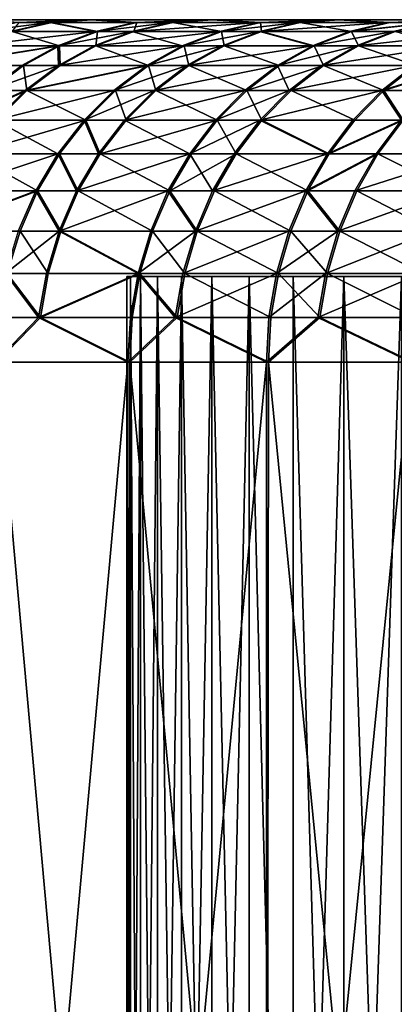
# Model space of a CAD drawing. Extents: x -95 to 68, y 53 to 1021.
# Drawn here: x -60 to -57, y 59 to 64 of the extents above; entities that cross this region are included whole.
import ezdxf

# ---------------------------------------------------------------- set-up
doc = ezdxf.new("R2010")
doc.units = 0
doc.header["$MEASUREMENT"] = 0

msp = doc.modelspace()

# ---------------------------------------------------------------- linework, layer by layer
for points in [[(-65.5, 64.5), (-65.480278, 64.5, 1.607285), (-21.65, 64.5)], [(-65.5, 64.5, -0.007065), (-65.5, 64.5), (-21.65, 64.5)], [(-65.5, 64.5, -0.014131), (-65.5, 64.5, -0.007065), (-21.65, 64.5)], [(-65.5, 64.5, -0.021196), (-65.5, 64.5, -0.014131), (-21.65, 64.5)], [(-65.479752, 64.5, -1.628475), (-65.5, 64.5, -0.021196), (-21.65, 64.5)], [(-65.480278, 64.5, 1.607285), (-21.630493, 64.5, 0.918852), (-21.65, 64.5)], [(-65.480278, 64.5, 1.607285), (-65.42112, 64.5, 3.213602), (-21.630493, 64.5, 0.918852)], [(-65.479752, 64.5, -1.628475), (-21.65, 64.5), (-21.630493, 64.5, -0.918852)], [(-65.420074, 64.5, -3.234772), (-65.479752, 64.5, -1.628475), (-21.630493, 64.5, -0.918852)], [(-65.42112, 64.5, 3.213602), (-65.322563, 64.5, 4.817984), (-21.630493, 64.5, 0.918852)], [(-65.320999, 64.5, -4.839122), (-65.420074, 64.5, -3.234772), (-21.630493, 64.5, -0.918852)], [(-65.322563, 64.5, 4.817984), (-21.572006, 64.5, 1.836048), (-21.630493, 64.5, 0.918852)], [(-65.322563, 64.5, 4.817984), (-65.184662, 64.5, 6.419464), (-21.572006, 64.5, 1.836048)], [(-65.320999, 64.5, -4.839122), (-21.630493, 64.5, -0.918852), (-21.572006, 64.5, -1.836048)], [(-65.182587, 64.5, -6.440557), (-65.320999, 64.5, -4.839122), (-21.572006, 64.5, -1.836048)], [(-65.184662, 64.5, 6.419464), (-21.474644, 64.5, 2.749936), (-21.572006, 64.5, 1.836048)], [(-65.184662, 64.5, 6.419464), (-65.007507, 64.5, 8.017077), (-21.474644, 64.5, 2.749936)], [(-65.182587, 64.5, -6.440557), (-21.572006, 64.5, -1.836048), (-21.474644, 64.5, -2.749936)], [(-65.004913, 64.5, -8.038114), (-65.182587, 64.5, -6.440557), (-21.474644, 64.5, -2.749936)], [(-65.007507, 64.5, 8.017077), (-64.791206, 64.5, 9.609863), (-21.474644, 64.5, 2.749936)], [(-64.788094, 64.5, -9.63083), (-65.004913, 64.5, -8.038114), (-21.474644, 64.5, -2.749936)], [(-64.791206, 64.5, 9.609863), (-64.535881, 64.5, 11.196861), (-21.338585, 64.5, 3.658868)], [(-64.791206, 64.5, 9.609863), (-21.338585, 64.5, 3.658868), (-21.474644, 64.5, 2.749936)], [(-64.788094, 64.5, -9.63083), (-21.474644, 64.5, -2.749936), (-21.338585, 64.5, -3.658868)], [(-64.532257, 64.5, -11.217746), (-64.788094, 64.5, -9.63083), (-21.338585, 64.5, -3.658868)], [(-64.535881, 64.5, 11.196861), (-64.241692, 64.5, 12.777117), (-21.338585, 64.5, 3.658868)], [(-64.237556, 64.5, -12.797905), (-64.532257, 64.5, -11.217746), (-21.338585, 64.5, -3.658868)], [(-64.241692, 64.5, 12.777117), (-63.908817, 64.5, 14.349677), (-21.16407, 64.5, 4.561206)], [(-64.241692, 64.5, 12.777117), (-21.16407, 64.5, 4.561206), (-21.338585, 64.5, 3.658868)], [(-64.237556, 64.5, -12.797905), (-21.338585, 64.5, -3.658868), (-21.16407, 64.5, -4.561206)], [(-63.904167, 64.5, -14.370358), (-64.237556, 64.5, -12.797905), (-21.16407, 64.5, -4.561206)], [(-63.908817, 64.5, 14.349677), (-63.537449, 64.5, 15.913595), (-21.16407, 64.5, 4.561206)], [(-63.532295, 64.5, -15.934155), (-63.904167, 64.5, -14.370358), (-21.16407, 64.5, -4.561206)], [(-63.537449, 64.5, 15.913595), (-63.127819, 64.5, 17.46793), (-20.951418, 64.5, 5.455325)], [(-63.537449, 64.5, 15.913595), (-20.951418, 64.5, 5.455325), (-21.16407, 64.5, 4.561206)], [(-63.532295, 64.5, -15.934155), (-21.16407, 64.5, -4.561206), (-20.951418, 64.5, -5.455325)], [(-63.122162, 64.5, -17.488358), (-63.532295, 64.5, -15.934155), (-20.951418, 64.5, -5.455325)], [(-63.127819, 64.5, 17.46793), (-62.680168, 64.5, 19.011745), (-20.70101, 64.5, 6.339613)], [(-63.127819, 64.5, 17.46793), (-20.70101, 64.5, 6.339613), (-20.951418, 64.5, 5.455325)], [(-63.122162, 64.5, -17.488358), (-20.951418, 64.5, -5.455325), (-20.70101, 64.5, -6.339613)], [(-62.674015, 64.5, -19.032028), (-63.122162, 64.5, -17.488358), (-20.70101, 64.5, -6.339613)], [(-62.680168, 64.5, 19.011745), (-62.194771, 64.5, 20.544109), (-20.70101, 64.5, 6.339613)], [(-62.188118, 64.5, -20.564236), (-62.674015, 64.5, -19.032028), (-20.70101, 64.5, -6.339613)], [(-62.194771, 64.5, 20.544109), (-20.413296, 64.5, 7.212477), (-20.70101, 64.5, 6.339613)], [(-62.194771, 64.5, 20.544109), (-61.671917, 64.5, 22.064102), (-20.413296, 64.5, 7.212477)], [(-62.188118, 64.5, -20.564236), (-20.70101, 64.5, -6.339613), (-20.413296, 64.5, -7.212477)], [(-61.664772, 64.5, -22.084059), (-62.188118, 64.5, -20.564236), (-20.413296, 64.5, -7.212477)], [(-61.671917, 64.5, 22.064102), (-61.111923, 64.5, 23.570807), (-20.413296, 64.5, 7.212477)], [(-61.10429, 64.5, -23.590582), (-61.664772, 64.5, -22.084059), (-20.413296, 64.5, -7.212477)], [(-61.111923, 64.5, 23.570807), (-60.515121, 64.5, 25.063316), (-20.088797, 64.5, 8.072343)], [(-61.111923, 64.5, 23.570807), (-20.088797, 64.5, 8.072343), (-20.413296, 64.5, 7.212477)], [(-61.10429, 64.5, -23.590582), (-20.413296, 64.5, -7.212477), (-20.088797, 64.5, -8.072343)], [(-60.507008, 64.5, -25.082899), (-61.10429, 64.5, -23.590582), (-20.088797, 64.5, -8.072343)], [(-60.515121, 64.5, 25.063316), (-19.728096, 64.5, 8.917662), (-20.088797, 64.5, 8.072343)], [(-60.515121, 64.5, 25.063316), (-59.881878, 64.5, 26.540733), (-19.728096, 64.5, 8.917662)], [(-60.507008, 64.5, -25.082899), (-20.088797, 64.5, -8.072343), (-19.728096, 64.5, -8.917662)], [(-59.873287, 64.5, -26.56011), (-60.507008, 64.5, -25.082899), (-19.728096, 64.5, -8.917662)], [(-59.881878, 64.5, 26.540733), (-59.212574, 64.5, 28.002165), (-19.728096, 64.5, 8.917662)], [(-59.638252, 64.482887, 27.709108), (-59.212574, 64.5, 28.002165), (-59.881878, 64.5, 26.540733)], [(-59.203506, 64.5, -28.021324), (-59.873287, 64.5, -26.56011), (-19.728096, 64.5, -8.917662)], [(-59.629284, 64.482887, -27.728407), (-59.873287, 64.5, -26.56011), (-59.203506, 64.5, -28.021324)], [(-59.870949, 64.431854, 27.817223), (-59.448566, 64.482887, 28.113768), (-59.638252, 64.482887, 27.709108)], [(-59.870949, 64.431854, 27.817223), (-59.680523, 64.431854, 28.223461), (-59.448566, 64.482887, 28.113768)], [(-59.680523, 64.431854, 28.223461), (-59.181374, 64.431854, 29.255659), (-59.448566, 64.482887, 28.113768)], [(-59.671387, 64.431854, -28.242773), (-59.629284, 64.482887, -27.728407), (-59.439465, 64.482887, -28.133003)], [(-59.171902, 64.431854, -29.274811), (-59.671387, 64.431854, -28.242773), (-59.439465, 64.482887, -28.133003)], [(-59.638252, 64.482887, 27.709108), (-59.448566, 64.482887, 28.113768), (-59.212574, 64.5, 28.002165)], [(-59.439465, 64.482887, -28.133003), (-59.629284, 64.482887, -27.728407), (-59.203506, 64.5, -28.021324)], [(-59.448566, 64.482887, 28.113768), (-58.951359, 64.482887, 29.141954), (-59.212574, 64.5, 28.002165)], [(-59.448566, 64.482887, 28.113768), (-59.181374, 64.431854, 29.255659), (-58.951359, 64.482887, 29.141954)], [(-58.941925, 64.482887, -29.16103), (-59.439465, 64.482887, -28.133003), (-59.203506, 64.5, -28.021324)], [(-59.171902, 64.431854, -29.274811), (-59.439465, 64.482887, -28.133003), (-58.941925, 64.482887, -29.16103)], [(-59.212574, 64.5, 28.002165), (-19.331844, 64.5, 9.746911), (-19.728096, 64.5, 8.917662)], [(-59.212574, 64.5, 28.002165), (-58.507607, 64.5, 29.446732), (-19.331844, 64.5, 9.746911)], [(-58.951359, 64.482887, 29.141954), (-58.507607, 64.5, 29.446732), (-59.212574, 64.5, 28.002165)], [(-59.203506, 64.5, -28.021324), (-19.728096, 64.5, -8.917662), (-19.331844, 64.5, -9.746911)], [(-58.498074, 64.5, -29.465664), (-59.203506, 64.5, -28.021324), (-19.331844, 64.5, -9.746911)], [(-58.941925, 64.482887, -29.16103), (-59.203506, 64.5, -28.021324), (-58.498074, 64.5, -29.465664)], [(-59.181374, 64.431854, 29.255659), (-58.740791, 64.482887, 29.564093), (-58.951359, 64.482887, 29.141954)], [(-59.181374, 64.431854, 29.255659), (-58.969986, 64.431854, 29.679445), (-58.740791, 64.482887, 29.564093)], [(-58.960377, 64.431854, -29.698526), (-59.171902, 64.431854, -29.274811), (-58.941925, 64.482887, -29.16103)], [(-58.969986, 64.431854, 29.679445), (-58.457241, 64.431854, 30.677015), (-58.230042, 64.482887, 30.557785)], [(-58.969986, 64.431854, 29.679445), (-58.230042, 64.482887, 30.557785), (-58.740791, 64.482887, 29.564093)], [(-58.960377, 64.431854, -29.698526), (-58.941925, 64.482887, -29.16103), (-58.73122, 64.482887, -29.583099)], [(-58.447311, 64.431854, -30.695932), (-58.960377, 64.431854, -29.698526), (-58.73122, 64.482887, -29.583099)], [(-58.951359, 64.482887, 29.141954), (-58.740791, 64.482887, 29.564093), (-58.507607, 64.5, 29.446732)], [(-58.73122, 64.482887, -29.583099), (-58.941925, 64.482887, -29.16103), (-58.498074, 64.5, -29.465664)], [(-58.740791, 64.482887, 29.564093), (-58.230042, 64.482887, 30.557785), (-58.507607, 64.5, 29.446732)], [(-58.22015, 64.482887, -30.576628), (-58.73122, 64.482887, -29.583099), (-58.498074, 64.5, -29.465664)], [(-58.447311, 64.431854, -30.695932), (-58.73122, 64.482887, -29.583099), (-58.22015, 64.482887, -30.576628)], [(-58.507607, 64.5, 29.446732), (-57.767403, 64.5, 30.873566), (-19.331844, 64.5, 9.746911)], [(-58.230042, 64.482887, 30.557785), (-57.767403, 64.5, 30.873566), (-58.507607, 64.5, 29.446732)], [(-57.757408, 64.5, -30.892258), (-58.498074, 64.5, -29.465664), (-19.331844, 64.5, -9.746911)], [(-58.22015, 64.482887, -30.576628), (-58.498074, 64.5, -29.465664), (-57.757408, 64.5, -30.892258)], [(-58.457241, 64.431854, 30.677015), (-58.223934, 64.431854, 31.117556), (-57.997639, 64.482887, 30.996613)], [(-58.457241, 64.431854, 30.677015), (-57.997639, 64.482887, 30.996613), (-58.230042, 64.482887, 30.557785)], [(-58.21386, 64.431854, -31.136395), (-58.447311, 64.431854, -30.695932), (-58.22015, 64.482887, -30.576628)], [(-58.230042, 64.482887, 30.557785), (-57.997639, 64.482887, 30.996613), (-57.767403, 64.5, 30.873566)], [(-58.223934, 64.431854, 31.117556), (-57.698982, 64.431854, 32.08046), (-57.474728, 64.482887, 31.955776)], [(-58.223934, 64.431854, 31.117556), (-57.474728, 64.482887, 31.955776), (-57.997639, 64.482887, 30.996613)], [(-57.987602, 64.482887, -31.015379), (-58.22015, 64.482887, -30.576628), (-57.757408, 64.5, -30.892258)], [(-58.21386, 64.431854, -31.136395), (-58.22015, 64.482887, -30.576628), (-57.987602, 64.482887, -31.015379)], [(-57.688599, 64.431854, -32.099133), (-58.21386, 64.431854, -31.136395), (-57.987602, 64.482887, -31.015379)], [(-57.997639, 64.482887, 30.996613), (-57.474728, 64.482887, 31.955776), (-57.767403, 64.5, 30.873566)], [(-57.464382, 64.482887, -31.974375), (-57.987602, 64.482887, -31.015379), (-57.757408, 64.5, -30.892258)], [(-57.688599, 64.431854, -32.099133), (-57.987602, 64.482887, -31.015379), (-57.464382, 64.482887, -31.974375)], [(-57.767403, 64.5, 30.873566), (-56.992413, 64.5, 32.281807), (-18.900755, 64.5, 10.558596)], [(-57.767403, 64.5, 30.873566), (-18.900755, 64.5, 10.558596), (-19.331844, 64.5, 9.746911)], [(-57.474728, 64.482887, 31.955776), (-56.992413, 64.5, 32.281807), (-57.767403, 64.5, 30.873566)], [(-57.757408, 64.5, -30.892258), (-19.331844, 64.5, -9.746911), (-18.900755, 64.5, -10.558596)], [(-56.981964, 64.5, -32.300247), (-57.757408, 64.5, -30.892258), (-18.900755, 64.5, -10.558596)], [(-57.464382, 64.482887, -31.974375), (-57.757408, 64.5, -30.892258), (-56.981964, 64.5, -32.300247)], [(-57.698982, 64.431854, 32.08046), (-57.442814, 64.431854, 32.536926), (-57.219559, 64.482887, 32.410465)], [(-57.698982, 64.431854, 32.08046), (-57.219559, 64.482887, 32.410465), (-57.474728, 64.482887, 31.955776)], [(-57.209064, 64.482887, -32.428982), (-57.688599, 64.431854, -32.099133), (-57.464382, 64.482887, -31.974375)], [(-57.432281, 64.431854, -32.555511), (-57.688599, 64.431854, -32.099133), (-57.209064, 64.482887, -32.428982)], [(-57.474728, 64.482887, 31.955776), (-57.219559, 64.482887, 32.410465), (-56.992413, 64.5, 32.281807)], [(-57.209064, 64.482887, -32.428982), (-57.464382, 64.482887, -31.974375), (-56.981964, 64.5, -32.300247)], [(-57.442814, 64.431854, 32.536926), (-56.907036, 64.431854, 33.465176), (-57.219559, 64.482887, 32.410465)], [(-59.904472, 64.347755, 28.329369), (-59.40345, 64.347755, 29.36544), (-59.181374, 64.431854, 29.255659)], [(-59.904472, 64.347755, 28.329369), (-59.181374, 64.431854, 29.255659), (-59.680523, 64.431854, 28.223461)], [(-59.393944, 64.347755, -29.384663), (-59.895302, 64.347755, -28.348753), (-59.671387, 64.431854, -28.242773)], [(-59.393944, 64.347755, -29.384663), (-59.671387, 64.431854, -28.242773), (-59.171902, 64.431854, -29.274811)], [(-59.40345, 64.347755, 29.36544), (-59.191269, 64.347755, 29.790817), (-58.969986, 64.431854, 29.679445)], [(-59.40345, 64.347755, 29.36544), (-58.969986, 64.431854, 29.679445), (-59.181374, 64.431854, 29.255659)], [(-59.181622, 64.347755, -29.809969), (-59.393944, 64.347755, -29.384663), (-59.171902, 64.431854, -29.274811)], [(-59.191269, 64.347755, 29.790817), (-58.676601, 64.347755, 30.79213), (-58.969986, 64.431854, 29.679445)], [(-59.181622, 64.347755, -29.809969), (-59.171902, 64.431854, -29.274811), (-58.960377, 64.431854, -29.698526)], [(-58.447311, 64.431854, -30.695932), (-59.181622, 64.347755, -29.809969), (-58.960377, 64.431854, -29.698526)], [(-58.666634, 64.347755, -30.811117), (-59.181622, 64.347755, -29.809969), (-58.447311, 64.431854, -30.695932)], [(-58.969986, 64.431854, 29.679445), (-58.676601, 64.347755, 30.79213), (-58.457241, 64.431854, 30.677015)], [(-58.676601, 64.347755, 30.79213), (-58.442417, 64.347755, 31.234324), (-58.223934, 64.431854, 31.117556)], [(-58.676601, 64.347755, 30.79213), (-58.223934, 64.431854, 31.117556), (-58.457241, 64.431854, 30.677015)], [(-58.432304, 64.347755, -31.253233), (-58.666634, 64.347755, -30.811117), (-58.447311, 64.431854, -30.695932)], [(-58.432304, 64.347755, -31.253233), (-58.447311, 64.431854, -30.695932), (-58.21386, 64.431854, -31.136395)], [(-58.442417, 64.347755, 31.234324), (-57.915497, 64.347755, 32.20084), (-58.223934, 64.431854, 31.117556)], [(-57.905071, 64.347755, -32.219582), (-58.432304, 64.347755, -31.253233), (-58.21386, 64.431854, -31.136395)], [(-58.223934, 64.431854, 31.117556), (-57.915497, 64.347755, 32.20084), (-57.698982, 64.431854, 32.08046)], [(-57.905071, 64.347755, -32.219582), (-58.21386, 64.431854, -31.136395), (-57.688599, 64.431854, -32.099133)], [(-57.915497, 64.347755, 32.20084), (-57.442814, 64.431854, 32.536926), (-57.698982, 64.431854, 32.08046)], [(-57.915497, 64.347755, 32.20084), (-57.658367, 64.347755, 32.659019), (-57.442814, 64.431854, 32.536926)], [(-57.647797, 64.347755, -32.677677), (-57.905071, 64.347755, -32.219582), (-57.688599, 64.431854, -32.099133)], [(-57.647797, 64.347755, -32.677677), (-57.688599, 64.431854, -32.099133), (-57.432281, 64.431854, -32.555511)], [(-57.658367, 64.347755, 32.659019), (-57.120575, 64.347755, 33.590752), (-56.907036, 64.431854, 33.465176)], [(-57.658367, 64.347755, 32.659019), (-56.907036, 64.431854, 33.465176), (-57.442814, 64.431854, 32.536926)], [(-57.109703, 64.347755, -33.609234), (-57.647797, 64.347755, -32.677677), (-57.432281, 64.431854, -32.555511)], [(-60.116581, 64.232048, 28.429678), (-59.40345, 64.347755, 29.36544), (-59.904472, 64.347755, 28.329369)], [(-60.116581, 64.232048, 28.429678), (-59.613785, 64.232048, 29.469418), (-59.40345, 64.347755, 29.36544)], [(-59.393944, 64.347755, -29.384663), (-60.10738, 64.232048, -28.449131), (-59.895302, 64.347755, -28.348753)], [(-59.604244, 64.232048, -29.488708), (-60.10738, 64.232048, -28.449131), (-59.393944, 64.347755, -29.384663)], [(-59.613785, 64.232048, 29.469418), (-59.400852, 64.232048, 29.896299), (-59.40345, 64.347755, 29.36544)], [(-59.391174, 64.232048, -29.915522), (-59.604244, 64.232048, -29.488708), (-59.393944, 64.347755, -29.384663)], [(-59.40345, 64.347755, 29.36544), (-59.400852, 64.232048, 29.896299), (-59.191269, 64.347755, 29.790817)], [(-59.400852, 64.232048, 29.896299), (-58.884365, 64.232048, 30.901159), (-58.676601, 64.347755, 30.79213)], [(-59.400852, 64.232048, 29.896299), (-58.676601, 64.347755, 30.79213), (-59.191269, 64.347755, 29.790817)], [(-59.391174, 64.232048, -29.915522), (-59.393944, 64.347755, -29.384663), (-59.181622, 64.347755, -29.809969)], [(-58.874363, 64.232048, -30.920214), (-59.391174, 64.232048, -29.915522), (-59.181622, 64.347755, -29.809969)], [(-58.874363, 64.232048, -30.920214), (-59.181622, 64.347755, -29.809969), (-58.666634, 64.347755, -30.811117)], [(-58.884365, 64.232048, 30.901159), (-58.442417, 64.347755, 31.234324), (-58.676601, 64.347755, 30.79213)], [(-58.884365, 64.232048, 30.901159), (-58.649349, 64.232048, 31.344917), (-58.442417, 64.347755, 31.234324)], [(-58.639202, 64.232048, -31.363895), (-58.874363, 64.232048, -30.920214), (-58.666634, 64.347755, -30.811117)], [(-58.639202, 64.232048, -31.363895), (-58.666634, 64.347755, -30.811117), (-58.432304, 64.347755, -31.253233)], [(-58.649349, 64.232048, 31.344917), (-57.915497, 64.347755, 32.20084), (-58.442417, 64.347755, 31.234324)], [(-58.649349, 64.232048, 31.344917), (-58.120564, 64.232048, 32.314857), (-57.915497, 64.347755, 32.20084)], [(-58.110104, 64.232048, -32.333664), (-58.639202, 64.232048, -31.363895), (-58.432304, 64.347755, -31.253233)], [(-58.110104, 64.232048, -32.333664), (-58.432304, 64.347755, -31.253233), (-57.905071, 64.347755, -32.219582)], [(-58.120564, 64.232048, 32.314857), (-57.862526, 64.232048, 32.774658), (-57.658367, 64.347755, 32.659019)], [(-58.120564, 64.232048, 32.314857), (-57.658367, 64.347755, 32.659019), (-57.915497, 64.347755, 32.20084)], [(-57.851917, 64.232048, -32.793381), (-58.110104, 64.232048, -32.333664), (-57.905071, 64.347755, -32.219582)], [(-57.851917, 64.232048, -32.793381), (-57.905071, 64.347755, -32.219582), (-57.647797, 64.347755, -32.677677)], [(-57.862526, 64.232048, 32.774658), (-57.120575, 64.347755, 33.590752), (-57.658367, 64.347755, 32.659019)], [(-57.862526, 64.232048, 32.774658), (-57.32283, 64.232048, 33.70969), (-57.120575, 64.347755, 33.590752)], [(-57.311916, 64.232048, -33.728241), (-57.851917, 64.232048, -32.793381), (-57.647797, 64.347755, -32.677677)], [(-57.311916, 64.232048, -33.728241), (-57.647797, 64.347755, -32.677677), (-57.109703, 64.347755, -33.609234)], [(-60.116581, 64.232048, 28.429678), (-59.808784, 64.086708, 29.565813), (-59.613785, 64.232048, 29.469418)], [(-59.799213, 64.086708, -29.585167), (-60.10738, 64.232048, -28.449131), (-59.604244, 64.232048, -29.488708)], [(-59.808784, 64.086708, 29.565813), (-59.400852, 64.232048, 29.896299), (-59.613785, 64.232048, 29.469418)], [(-59.808784, 64.086708, 29.565813), (-59.595154, 64.086708, 29.994091), (-59.400852, 64.232048, 29.896299)], [(-59.585445, 64.086708, -30.013376), (-59.799213, 64.086708, -29.585167), (-59.604244, 64.232048, -29.488708)], [(-59.585445, 64.086708, -30.013376), (-59.604244, 64.232048, -29.488708), (-59.391174, 64.232048, -29.915522)], [(-59.595154, 64.086708, 29.994091), (-59.076977, 64.086708, 31.002237), (-58.884365, 64.232048, 30.901159)], [(-59.595154, 64.086708, 29.994091), (-58.884365, 64.232048, 30.901159), (-59.400852, 64.232048, 29.896299)], [(-58.874363, 64.232048, -30.920214), (-59.585445, 64.086708, -30.013376), (-59.391174, 64.232048, -29.915522)], [(-59.06694, 64.086708, -31.021355), (-59.585445, 64.086708, -30.013376), (-58.874363, 64.232048, -30.920214)], [(-59.076977, 64.086708, 31.002237), (-58.841194, 64.086708, 31.447447), (-58.649349, 64.232048, 31.344917)], [(-59.076977, 64.086708, 31.002237), (-58.649349, 64.232048, 31.344917), (-58.884365, 64.232048, 30.901159)], [(-58.831013, 64.086708, -31.466488), (-59.06694, 64.086708, -31.021355), (-58.874363, 64.232048, -30.920214)], [(-58.831013, 64.086708, -31.466488), (-58.874363, 64.232048, -30.920214), (-58.639202, 64.232048, -31.363895)], [(-58.841194, 64.086708, 31.447447), (-58.120564, 64.232048, 32.314857), (-58.649349, 64.232048, 31.344917)], [(-58.841194, 64.086708, 31.447447), (-58.310677, 64.086708, 32.420563), (-58.120564, 64.232048, 32.314857)], [(-58.300182, 64.086708, -32.43943), (-58.831013, 64.086708, -31.466488), (-58.639202, 64.232048, -31.363895)], [(-58.300182, 64.086708, -32.43943), (-58.639202, 64.232048, -31.363895), (-58.110104, 64.232048, -32.333664)], [(-58.310677, 64.086708, 32.420563), (-58.051796, 64.086708, 32.881863), (-58.120564, 64.232048, 32.314857)], [(-57.851917, 64.232048, -32.793381), (-58.300182, 64.086708, -32.43943), (-58.110104, 64.232048, -32.333664)], [(-58.041149, 64.086708, -32.90065), (-58.300182, 64.086708, -32.43943), (-57.851917, 64.232048, -32.793381)], [(-58.120564, 64.232048, 32.314857), (-58.051796, 64.086708, 32.881863), (-57.862526, 64.232048, 32.774658)], [(-58.051796, 64.086708, 32.881863), (-57.32283, 64.232048, 33.70969), (-57.862526, 64.232048, 32.774658)], [(-58.051796, 64.086708, 32.881863), (-57.510334, 64.086708, 33.819958), (-57.32283, 64.232048, 33.70969)], [(-57.499386, 64.086708, -33.838566), (-58.041149, 64.086708, -32.90065), (-57.851917, 64.232048, -32.793381)], [(-57.499386, 64.086708, -33.838566), (-57.851917, 64.232048, -32.793381), (-57.311916, 64.232048, -33.728241)], [(-57.510334, 64.086708, 33.819958), (-57.040855, 64.232048, 34.184658), (-57.32283, 64.232048, 33.70969)], [(-57.510334, 64.086708, 33.819958), (-57.227436, 64.086708, 34.296478), (-57.040855, 64.232048, 34.184658)], [(-57.029789, 64.232048, -34.203117), (-57.499386, 64.086708, -33.838566), (-57.311916, 64.232048, -33.728241)], [(-57.216335, 64.086708, -34.314995), (-57.499386, 64.086708, -33.838566), (-57.029789, 64.232048, -34.203117)], [(-59.985107, 63.914215, 29.652977), (-59.770847, 63.914215, 30.082518), (-59.595154, 64.086708, 29.994091)], [(-59.985107, 63.914215, 29.652977), (-59.595154, 64.086708, 29.994091), (-59.808784, 64.086708, 29.565813)], [(-59.585445, 64.086708, -30.013376), (-59.975506, 63.914215, -29.672386), (-59.799213, 64.086708, -29.585167)], [(-59.761108, 63.914215, -30.101858), (-59.975506, 63.914215, -29.672386), (-59.585445, 64.086708, -30.013376)], [(-59.770847, 63.914215, 30.082518), (-59.076977, 64.086708, 31.002237), (-59.595154, 64.086708, 29.994091)], [(-59.770847, 63.914215, 30.082518), (-59.251141, 63.914215, 31.093636), (-59.076977, 64.086708, 31.002237)], [(-59.241077, 63.914215, -31.112808), (-59.761108, 63.914215, -30.101858), (-59.585445, 64.086708, -30.013376)], [(-59.241077, 63.914215, -31.112808), (-59.585445, 64.086708, -30.013376), (-59.06694, 64.086708, -31.021355)], [(-59.251141, 63.914215, 31.093636), (-59.014664, 63.914215, 31.540157), (-58.841194, 64.086708, 31.447447)], [(-59.251141, 63.914215, 31.093636), (-58.841194, 64.086708, 31.447447), (-59.076977, 64.086708, 31.002237)], [(-59.004452, 63.914215, -31.559254), (-59.241077, 63.914215, -31.112808), (-59.06694, 64.086708, -31.021355)], [(-59.004452, 63.914215, -31.559254), (-59.06694, 64.086708, -31.021355), (-58.831013, 64.086708, -31.466488)], [(-59.014664, 63.914215, 31.540157), (-58.482582, 63.914215, 32.51614), (-58.310677, 64.086708, 32.420563)], [(-59.014664, 63.914215, 31.540157), (-58.310677, 64.086708, 32.420563), (-58.841194, 64.086708, 31.447447)], [(-58.472057, 63.914215, -32.535065), (-59.004452, 63.914215, -31.559254), (-58.831013, 64.086708, -31.466488)], [(-58.472057, 63.914215, -32.535065), (-58.831013, 64.086708, -31.466488), (-58.300182, 64.086708, -32.43943)], [(-58.482582, 63.914215, 32.51614), (-58.222939, 63.914215, 32.978806), (-58.051796, 64.086708, 32.881863)], [(-58.482582, 63.914215, 32.51614), (-58.051796, 64.086708, 32.881863), (-58.310677, 64.086708, 32.420563)], [(-58.212261, 63.914215, -32.997643), (-58.472057, 63.914215, -32.535065), (-58.300182, 64.086708, -32.43943)], [(-58.212261, 63.914215, -32.997643), (-58.300182, 64.086708, -32.43943), (-58.041149, 64.086708, -32.90065)], [(-58.222939, 63.914215, 32.978806), (-57.679878, 63.914215, 33.919662), (-57.510334, 64.086708, 33.819958)], [(-58.222939, 63.914215, 32.978806), (-57.510334, 64.086708, 33.819958), (-58.051796, 64.086708, 32.881863)], [(-57.6689, 63.914215, -33.938324), (-58.212261, 63.914215, -32.997643), (-58.041149, 64.086708, -32.90065)], [(-57.6689, 63.914215, -33.938324), (-58.041149, 64.086708, -32.90065), (-57.499386, 64.086708, -33.838566)], [(-57.679878, 63.914215, 33.919662), (-57.396149, 63.914215, 34.397587), (-57.510334, 64.086708, 33.819958)], [(-57.385014, 63.914215, -34.416161), (-57.6689, 63.914215, -33.938324), (-57.499386, 64.086708, -33.838566)], [(-57.510334, 64.086708, 33.819958), (-57.396149, 63.914215, 34.397587), (-57.227436, 64.086708, 34.296478)], [(-57.385014, 63.914215, -34.416161), (-57.499386, 64.086708, -33.838566), (-57.216335, 64.086708, -34.314995)], [(-59.924927, 63.717522, 30.160065), (-59.403881, 63.717522, 31.17379), (-59.770847, 63.914215, 30.082518)], [(-59.241077, 63.914215, -31.112808), (-59.915161, 63.717522, -30.179455), (-59.761108, 63.914215, -30.101858)], [(-59.393791, 63.717522, -31.193012), (-59.915161, 63.717522, -30.179455), (-59.241077, 63.914215, -31.112808)], [(-59.770847, 63.914215, 30.082518), (-59.403881, 63.717522, 31.17379), (-59.251141, 63.914215, 31.093636)], [(-59.403881, 63.717522, 31.17379), (-59.166794, 63.717522, 31.621464), (-59.251141, 63.914215, 31.093636)], [(-59.156555, 63.717522, -31.640608), (-59.393791, 63.717522, -31.193012), (-59.241077, 63.914215, -31.112808)], [(-59.251141, 63.914215, 31.093636), (-59.166794, 63.717522, 31.621464), (-59.014664, 63.914215, 31.540157)], [(-59.156555, 63.717522, -31.640608), (-59.241077, 63.914215, -31.112808), (-59.004452, 63.914215, -31.559254)], [(-59.166794, 63.717522, 31.621464), (-58.633343, 63.717522, 32.59996), (-59.014664, 63.914215, 31.540157)], [(-58.472057, 63.914215, -32.535065), (-59.156555, 63.717522, -31.640608), (-59.004452, 63.914215, -31.559254)], [(-58.622787, 63.717522, -32.618935), (-59.156555, 63.717522, -31.640608), (-58.472057, 63.914215, -32.535065)], [(-59.014664, 63.914215, 31.540157), (-58.633343, 63.717522, 32.59996), (-58.482582, 63.914215, 32.51614)], [(-58.633343, 63.717522, 32.59996), (-58.373028, 63.717522, 33.063816), (-58.222939, 63.914215, 32.978806)], [(-58.633343, 63.717522, 32.59996), (-58.222939, 63.914215, 32.978806), (-58.482582, 63.914215, 32.51614)], [(-58.362324, 63.717522, -33.082706), (-58.622787, 63.717522, -32.618935), (-58.472057, 63.914215, -32.535065)], [(-58.362324, 63.717522, -33.082706), (-58.472057, 63.914215, -32.535065), (-58.212261, 63.914215, -32.997643)], [(-58.373028, 63.717522, 33.063816), (-57.828568, 63.717522, 34.007099), (-58.222939, 63.914215, 32.978806)], [(-57.817562, 63.717522, -34.025814), (-58.362324, 63.717522, -33.082706), (-58.212261, 63.914215, -32.997643)], [(-58.222939, 63.914215, 32.978806), (-57.828568, 63.717522, 34.007099), (-57.679878, 63.914215, 33.919662)], [(-57.817562, 63.717522, -34.025814), (-58.212261, 63.914215, -32.997643), (-57.6689, 63.914215, -33.938324)], [(-57.828568, 63.717522, 34.007099), (-57.544106, 63.717522, 34.486259), (-57.396149, 63.914215, 34.397587)], [(-57.828568, 63.717522, 34.007099), (-57.396149, 63.914215, 34.397587), (-57.679878, 63.914215, 33.919662)], [(-57.385014, 63.914215, -34.416161), (-57.817562, 63.717522, -34.025814), (-57.6689, 63.914215, -33.938324)], [(-57.532944, 63.717522, -34.504879), (-57.817562, 63.717522, -34.025814), (-57.385014, 63.914215, -34.416161)], [(-57.544106, 63.717522, 34.486259), (-56.990032, 63.717522, 35.394382), (-57.396149, 63.914215, 34.397587)], [(-56.978577, 63.717522, -35.412823), (-57.532944, 63.717522, -34.504879), (-57.385014, 63.914215, -34.416161)], [(-60.054752, 63.5, 30.225407), (-59.403881, 63.717522, 31.17379), (-59.924927, 63.717522, 30.160065)], [(-60.054752, 63.5, 30.225407), (-59.532581, 63.5, 31.241327), (-59.403881, 63.717522, 31.17379)], [(-59.522469, 63.5, -31.260592), (-60.044968, 63.5, -30.244841), (-59.915161, 63.717522, -30.179455)], [(-59.522469, 63.5, -31.260592), (-59.915161, 63.717522, -30.179455), (-59.393791, 63.717522, -31.193012)], [(-59.532581, 63.5, 31.241327), (-59.294979, 63.5, 31.689972), (-59.403881, 63.717522, 31.17379)], [(-59.284718, 63.5, -31.709158), (-59.522469, 63.5, -31.260592), (-59.393791, 63.717522, -31.193012)], [(-59.403881, 63.717522, 31.17379), (-59.294979, 63.5, 31.689972), (-59.166794, 63.717522, 31.621464)], [(-59.284718, 63.5, -31.709158), (-59.393791, 63.717522, -31.193012), (-59.156555, 63.717522, -31.640608)], [(-59.294979, 63.5, 31.689972), (-58.633343, 63.717522, 32.59996), (-59.166794, 63.717522, 31.621464)], [(-59.294979, 63.5, 31.689972), (-58.760372, 63.5, 32.670589), (-58.633343, 63.717522, 32.59996)], [(-58.749794, 63.5, -32.689602), (-59.284718, 63.5, -31.709158), (-59.156555, 63.717522, -31.640608)], [(-58.749794, 63.5, -32.689602), (-59.156555, 63.717522, -31.640608), (-58.622787, 63.717522, -32.618935)], [(-58.760372, 63.5, 32.670589), (-58.499493, 63.5, 33.135452), (-58.633343, 63.717522, 32.59996)], [(-58.362324, 63.717522, -33.082706), (-58.749794, 63.5, -32.689602), (-58.622787, 63.717522, -32.618935)], [(-58.488766, 63.5, -33.154381), (-58.749794, 63.5, -32.689602), (-58.362324, 63.717522, -33.082706)], [(-58.633343, 63.717522, 32.59996), (-58.499493, 63.5, 33.135452), (-58.373028, 63.717522, 33.063816)], [(-58.499493, 63.5, 33.135452), (-57.953854, 63.5, 34.080776), (-57.828568, 63.717522, 34.007099)], [(-58.499493, 63.5, 33.135452), (-57.828568, 63.717522, 34.007099), (-58.373028, 63.717522, 33.063816)], [(-57.942822, 63.5, -34.099529), (-58.488766, 63.5, -33.154381), (-58.362324, 63.717522, -33.082706)], [(-57.942822, 63.5, -34.099529), (-58.362324, 63.717522, -33.082706), (-57.817562, 63.717522, -34.025814)], [(-57.953854, 63.5, 34.080776), (-57.544106, 63.717522, 34.486259), (-57.828568, 63.717522, 34.007099)], [(-57.953854, 63.5, 34.080776), (-57.668777, 63.5, 34.560974), (-57.544106, 63.717522, 34.486259)], [(-57.532944, 63.717522, -34.504879), (-57.942822, 63.5, -34.099529), (-57.817562, 63.717522, -34.025814)], [(-57.657589, 63.5, -34.579636), (-57.942822, 63.5, -34.099529), (-57.532944, 63.717522, -34.504879)], [(-57.668777, 63.5, 34.560974), (-56.990032, 63.717522, 35.394382), (-57.544106, 63.717522, 34.486259)], [(-57.668777, 63.5, 34.560974), (-57.113503, 63.5, 35.471066), (-56.990032, 63.717522, 35.394382)], [(-57.10202, 63.5, -35.489548), (-57.657589, 63.5, -34.579636), (-57.532944, 63.717522, -34.504879)], [(-57.10202, 63.5, -35.489548), (-57.532944, 63.717522, -34.504879), (-56.978577, 63.717522, -35.412823)], [(-60.158108, 63.265366, 30.277426), (-59.532581, 63.5, 31.241327), (-60.054752, 63.5, 30.225407)], [(-60.158108, 63.265366, 30.277426), (-59.635036, 63.265366, 31.295095), (-59.532581, 63.5, 31.241327)], [(-59.522469, 63.5, -31.260592), (-60.148308, 63.265366, -30.296892), (-60.044968, 63.5, -30.244841)], [(-59.624908, 63.265366, -31.314392), (-60.148308, 63.265366, -30.296892), (-59.522469, 63.5, -31.260592)], [(-59.635036, 63.265366, 31.295095), (-59.397026, 63.265366, 31.744511), (-59.532581, 63.5, 31.241327)], [(-59.386749, 63.265366, -31.763731), (-59.624908, 63.265366, -31.314392), (-59.522469, 63.5, -31.260592)], [(-59.532581, 63.5, 31.241327), (-59.397026, 63.265366, 31.744511), (-59.294979, 63.5, 31.689972)], [(-59.386749, 63.265366, -31.763731), (-59.522469, 63.5, -31.260592), (-59.284718, 63.5, -31.709158)], [(-59.397026, 63.265366, 31.744511), (-58.760372, 63.5, 32.670589), (-59.294979, 63.5, 31.689972)], [(-59.397026, 63.265366, 31.744511), (-58.8615, 63.265366, 32.726818), (-58.760372, 63.5, 32.670589)], [(-58.850906, 63.265366, -32.745865), (-59.386749, 63.265366, -31.763731), (-59.284718, 63.5, -31.709158)], [(-58.850906, 63.265366, -32.745865), (-59.284718, 63.5, -31.709158), (-58.749794, 63.5, -32.689602)], [(-58.8615, 63.265366, 32.726818), (-58.60017, 63.265366, 33.192478), (-58.760372, 63.5, 32.670589)], [(-58.589428, 63.265366, -33.211441), (-58.850906, 63.265366, -32.745865), (-58.749794, 63.5, -32.689602)], [(-58.760372, 63.5, 32.670589), (-58.60017, 63.265366, 33.192478), (-58.499493, 63.5, 33.135452)], [(-58.589428, 63.265366, -33.211441), (-58.749794, 63.5, -32.689602), (-58.488766, 63.5, -33.154381)], [(-58.60017, 63.265366, 33.192478), (-58.053596, 63.265366, 34.139431), (-57.953854, 63.5, 34.080776)], [(-58.60017, 63.265366, 33.192478), (-57.953854, 63.5, 34.080776), (-58.499493, 63.5, 33.135452)], [(-58.042545, 63.265366, -34.158215), (-58.589428, 63.265366, -33.211441), (-58.488766, 63.5, -33.154381)], [(-58.042545, 63.265366, -34.158215), (-58.488766, 63.5, -33.154381), (-57.942822, 63.5, -34.099529)], [(-58.053596, 63.265366, 34.139431), (-57.768024, 63.265366, 34.620453), (-57.953854, 63.5, 34.080776)], [(-57.756821, 63.265366, -34.639149), (-58.042545, 63.265366, -34.158215), (-57.942822, 63.5, -34.099529)], [(-57.953854, 63.5, 34.080776), (-57.768024, 63.265366, 34.620453), (-57.668777, 63.5, 34.560974)], [(-57.756821, 63.265366, -34.639149), (-57.942822, 63.5, -34.099529), (-57.657589, 63.5, -34.579636)], [(-57.768024, 63.265366, 34.620453), (-57.211796, 63.265366, 35.532112), (-57.113503, 63.5, 35.471066)], [(-57.768024, 63.265366, 34.620453), (-57.113503, 63.5, 35.471066), (-57.668777, 63.5, 34.560974)], [(-57.200294, 63.265366, -35.550625), (-57.756821, 63.265366, -34.639149), (-57.657589, 63.5, -34.579636)], [(-57.200294, 63.265366, -35.550625), (-57.657589, 63.5, -34.579636), (-57.10202, 63.5, -35.489548)], [(-59.699356, 63.017639, -31.353493), (-60.148308, 63.265366, -30.296892), (-59.624908, 63.265366, -31.314392)], [(-59.709499, 63.017639, 31.334171), (-59.471191, 63.017639, 31.784147), (-59.397026, 63.265366, 31.744511)], [(-59.709499, 63.017639, 31.334171), (-59.397026, 63.265366, 31.744511), (-59.635036, 63.265366, 31.295095)], [(-59.460903, 63.017639, -31.803392), (-59.699356, 63.017639, -31.353493), (-59.624908, 63.265366, -31.314392)], [(-59.460903, 63.017639, -31.803392), (-59.624908, 63.265366, -31.314392), (-59.386749, 63.265366, -31.763731)], [(-59.471191, 63.017639, 31.784147), (-58.934998, 63.017639, 32.767681), (-59.397026, 63.265366, 31.744511)], [(-58.924389, 63.017639, -32.786751), (-59.460903, 63.017639, -31.803392), (-59.386749, 63.265366, -31.763731)], [(-59.397026, 63.265366, 31.744511), (-58.934998, 63.017639, 32.767681), (-58.8615, 63.265366, 32.726818)], [(-58.924389, 63.017639, -32.786751), (-59.386749, 63.265366, -31.763731), (-58.850906, 63.265366, -32.745865)], [(-58.934998, 63.017639, 32.767681), (-58.60017, 63.265366, 33.192478), (-58.8615, 63.265366, 32.726818)], [(-58.934998, 63.017639, 32.767681), (-58.67334, 63.017639, 33.233921), (-58.60017, 63.265366, 33.192478)], [(-58.662582, 63.017639, -33.252907), (-58.924389, 63.017639, -32.786751), (-58.850906, 63.265366, -32.745865)], [(-58.662582, 63.017639, -33.252907), (-58.850906, 63.265366, -32.745865), (-58.589428, 63.265366, -33.211441)], [(-58.67334, 63.017639, 33.233921), (-58.053596, 63.265366, 34.139431), (-58.60017, 63.265366, 33.192478)], [(-58.67334, 63.017639, 33.233921), (-58.126083, 63.017639, 34.18206), (-58.053596, 63.265366, 34.139431)], [(-58.115017, 63.017639, -34.200867), (-58.662582, 63.017639, -33.252907), (-58.589428, 63.265366, -33.211441)], [(-58.115017, 63.017639, -34.200867), (-58.589428, 63.265366, -33.211441), (-58.042545, 63.265366, -34.158215)], [(-58.126083, 63.017639, 34.18206), (-57.840157, 63.017639, 34.663685), (-57.768024, 63.265366, 34.620453)], [(-58.126083, 63.017639, 34.18206), (-57.768024, 63.265366, 34.620453), (-58.053596, 63.265366, 34.139431)], [(-57.828938, 63.017639, -34.6824), (-58.115017, 63.017639, -34.200867), (-58.042545, 63.265366, -34.158215)], [(-57.828938, 63.017639, -34.6824), (-58.042545, 63.265366, -34.158215), (-57.756821, 63.265366, -34.639149)], [(-57.840157, 63.017639, 34.663685), (-57.283234, 63.017639, 35.576481), (-57.211796, 63.265366, 35.532112)], [(-57.840157, 63.017639, 34.663685), (-57.211796, 63.265366, 35.532112), (-57.768024, 63.265366, 34.620453)], [(-57.271717, 63.017639, -35.595013), (-57.828938, 63.017639, -34.6824), (-57.756821, 63.265366, -34.639149)], [(-57.271717, 63.017639, -35.595013), (-57.756821, 63.265366, -34.639149), (-57.200294, 63.265366, -35.550625)], [(-59.754692, 62.761051, 31.357887), (-59.516205, 62.761051, 31.808205), (-59.709499, 63.017639, 31.334171)], [(-59.505909, 62.761051, -31.827463), (-59.744541, 62.761051, -31.377224), (-59.699356, 63.017639, -31.353493)], [(-59.709499, 63.017639, 31.334171), (-59.516205, 62.761051, 31.808205), (-59.471191, 63.017639, 31.784147)], [(-59.505909, 62.761051, -31.827463), (-59.699356, 63.017639, -31.353493), (-59.460903, 63.017639, -31.803392)], [(-59.516205, 62.761051, 31.808205), (-58.979603, 62.761051, 32.79248), (-58.934998, 63.017639, 32.767681)], [(-59.516205, 62.761051, 31.808205), (-58.934998, 63.017639, 32.767681), (-59.471191, 63.017639, 31.784147)], [(-58.924389, 63.017639, -32.786751), (-59.505909, 62.761051, -31.827463), (-59.460903, 63.017639, -31.803392)], [(-58.968987, 62.761051, -32.811565), (-59.505909, 62.761051, -31.827463), (-58.924389, 63.017639, -32.786751)], [(-58.980114, 53, -1.531679), (-58.980114, 63, -1.531679), (-59, 63)], [(-58.980114, 53, -1.531679), (-59, 63), (-59, 53)], [(-59, 63), (-30.75, 63), (-58.980114, 63, 1.531679)], [(-58.980114, 63, -1.531679), (-30.75, 63), (-59, 63)], [(-58.980114, 53, 1.531679), (-59, 63), (-58.980114, 63, 1.531679)], [(-59, 53), (-59, 63), (-58.980114, 53, 1.531679)], [(-58.920475, 53, -3.062325), (-58.920475, 63, -3.062325), (-58.980114, 63, -1.531679)], [(-58.920475, 53, -3.062325), (-58.980114, 63, -1.531679), (-58.980114, 53, -1.531679)], [(-58.980114, 63, 1.531679), (-30.75, 63), (-30.730408, 63, 1.097539)], [(-58.980114, 63, 1.531679), (-30.730408, 63, 1.097539), (-58.920475, 63, 3.062325)], [(-58.980114, 63, -1.531679), (-30.730408, 63, -1.097539), (-30.75, 63)], [(-58.920475, 63, -3.062325), (-30.730408, 63, -1.097539), (-58.980114, 63, -1.531679)], [(-58.980114, 53, 1.531679), (-58.980114, 63, 1.531679), (-58.920475, 63, 3.062325)], [(-58.980114, 53, 1.531679), (-58.920475, 63, 3.062325), (-58.920475, 53, 3.062325)], [(-58.979603, 62.761051, 32.79248), (-58.717751, 62.761051, 33.259075), (-58.934998, 63.017639, 32.767681)], [(-58.706985, 62.761051, -33.278076), (-58.968987, 62.761051, -32.811565), (-58.924389, 63.017639, -32.786751)], [(-58.934998, 63.017639, 32.767681), (-58.717751, 62.761051, 33.259075), (-58.67334, 63.017639, 33.233921)], [(-58.706985, 62.761051, -33.278076), (-58.924389, 63.017639, -32.786751), (-58.662582, 63.017639, -33.252907)], [(-58.821114, 53, -4.590908), (-58.821114, 63, -4.590908), (-58.920475, 63, -3.062325)], [(-58.821114, 53, -4.590908), (-58.920475, 63, -3.062325), (-58.920475, 53, -3.062325)], [(-58.920475, 63, 3.062325), (-30.671652, 63, 2.19368), (-58.821114, 63, 4.590908)], [(-58.920475, 63, 3.062325), (-30.730408, 63, 1.097539), (-30.671652, 63, 2.19368)], [(-58.920475, 63, -3.062325), (-30.671652, 63, -2.19368), (-30.730408, 63, -1.097539)], [(-58.821114, 63, -4.590908), (-30.671652, 63, -2.19368), (-58.920475, 63, -3.062325)], [(-58.920475, 53, 3.062325), (-58.920475, 63, 3.062325), (-58.821114, 63, 4.590908)], [(-58.920475, 53, 3.062325), (-58.821114, 63, 4.590908), (-58.821114, 53, 4.590908)], [(-58.682106, 53, -6.116395), (-58.682106, 63, -6.116395), (-58.821114, 63, -4.590908)], [(-58.682106, 53, -6.116395), (-58.821114, 63, -4.590908), (-58.821114, 53, -4.590908)], [(-58.821114, 63, 4.590908), (-30.573812, 63, 3.287025), (-58.682106, 63, 6.116395)], [(-58.821114, 63, 4.590908), (-30.671652, 63, 2.19368), (-30.573812, 63, 3.287025)], [(-58.821114, 63, -4.590908), (-30.573812, 63, -3.287025), (-30.671652, 63, -2.19368)], [(-58.682106, 63, -6.116395), (-30.573812, 63, -3.287025), (-58.821114, 63, -4.590908)], [(-58.821114, 53, 4.590908), (-58.821114, 63, 4.590908), (-58.682106, 63, 6.116395)], [(-58.821114, 53, 4.590908), (-58.682106, 63, 6.116395), (-58.682106, 53, 6.116395)], [(-58.717751, 62.761051, 33.259075), (-58.126083, 63.017639, 34.18206), (-58.67334, 63.017639, 33.233921)], [(-58.717751, 62.761051, 33.259075), (-58.170078, 62.761051, 34.207932), (-58.126083, 63.017639, 34.18206)], [(-58.159004, 62.761051, -34.226753), (-58.706985, 62.761051, -33.278076), (-58.662582, 63.017639, -33.252907)], [(-58.503544, 53, -7.63776), (-58.503544, 63, -7.63776), (-58.682106, 63, -6.116395)], [(-58.503544, 53, -7.63776), (-58.682106, 63, -6.116395), (-58.682106, 53, -6.116395)], [(-58.682106, 63, 6.116395), (-30.573812, 63, 3.287025), (-58.503544, 63, 7.63776)], [(-58.503544, 63, -7.63776), (-30.573812, 63, -3.287025), (-58.682106, 63, -6.116395)], [(-58.682106, 53, 6.116395), (-58.682106, 63, 6.116395), (-58.503544, 63, 7.63776)], [(-58.682106, 53, 6.116395), (-58.503544, 63, 7.63776), (-58.503544, 53, 7.63776)], [(-58.159004, 62.761051, -34.226753), (-58.662582, 63.017639, -33.252907), (-58.115017, 63.017639, -34.200867)], [(-58.285545, 53, -9.153976), (-58.285545, 63, -9.153976), (-58.503544, 63, -7.63776)], [(-58.285545, 53, -9.153976), (-58.503544, 63, -7.63776), (-58.503544, 53, -7.63776)], [(-58.503544, 63, 7.63776), (-30.573812, 63, 3.287025), (-30.43701, 63, 4.376181)], [(-58.503544, 63, 7.63776), (-30.43701, 63, 4.376181), (-58.285545, 63, 9.153976)], [(-58.503544, 63, -7.63776), (-30.43701, 63, -4.376181), (-30.573812, 63, -3.287025)], [(-58.285545, 63, -9.153976), (-30.43701, 63, -4.376181), (-58.503544, 63, -7.63776)], [(-58.503544, 53, 7.63776), (-58.503544, 63, 7.63776), (-58.285545, 63, 9.153976)], [(-58.503544, 53, 7.63776), (-58.285545, 63, 9.153976), (-58.285545, 53, 9.153976)], [(-58.028255, 53, -10.664022), (-58.028255, 63, -10.664022), (-58.285545, 63, -9.153976)], [(-58.028255, 53, -10.664022), (-58.285545, 63, -9.153976), (-58.285545, 53, -9.153976)], [(-58.285545, 63, 9.153976), (-30.43701, 63, 4.376181), (-30.261419, 63, 5.459761)], [(-58.285545, 63, 9.153976), (-30.261419, 63, 5.459761), (-58.028255, 63, 10.664022)], [(-58.285545, 63, -9.153976), (-30.261419, 63, -5.459761), (-30.43701, 63, -4.376181)], [(-58.028255, 63, -10.664022), (-30.261419, 63, -5.459761), (-58.285545, 63, -9.153976)], [(-58.028255, 53, 10.664022), (-58.285545, 63, 9.153976), (-58.028255, 63, 10.664022)], [(-58.285545, 53, 9.153976), (-58.285545, 63, 9.153976), (-58.028255, 53, 10.664022)], [(-58.170078, 62.761051, 34.207932), (-57.840157, 63.017639, 34.663685), (-58.126083, 63.017639, 34.18206)], [(-58.170078, 62.761051, 34.207932), (-57.883934, 62.761051, 34.689919), (-57.840157, 63.017639, 34.663685)], [(-57.872707, 62.761051, -34.708649), (-58.159004, 62.761051, -34.226753), (-58.115017, 63.017639, -34.200867)], [(-57.872707, 62.761051, -34.708649), (-58.115017, 63.017639, -34.200867), (-57.828938, 63.017639, -34.6824)], [(-57.731853, 53, -12.16688), (-57.731853, 63, -12.16688), (-58.028255, 63, -10.664022)], [(-57.731853, 53, -12.16688), (-58.028255, 63, -10.664022), (-58.028255, 53, -10.664022)], [(-58.028255, 63, 10.664022), (-30.261419, 63, 5.459761), (-57.731853, 63, 12.16688)], [(-57.731853, 63, -12.16688), (-30.261419, 63, -5.459761), (-58.028255, 63, -10.664022)], [(-58.028255, 53, 10.664022), (-58.028255, 63, 10.664022), (-57.731853, 63, 12.16688)], [(-58.028255, 53, 10.664022), (-57.731853, 63, 12.16688), (-57.731853, 53, 12.16688)], [(-57.883934, 62.761051, 34.689919), (-57.326588, 62.761051, 35.603405), (-57.283234, 63.017639, 35.576481)], [(-57.883934, 62.761051, 34.689919), (-57.283234, 63.017639, 35.576481), (-57.840157, 63.017639, 34.663685)], [(-57.315063, 62.761051, -35.621956), (-57.872707, 62.761051, -34.708649), (-57.828938, 63.017639, -34.6824)], [(-57.315063, 62.761051, -35.621956), (-57.828938, 63.017639, -34.6824), (-57.271717, 63.017639, -35.595013)], [(-57.396538, 53, -13.661536), (-57.396538, 63, -13.661536), (-57.731853, 63, -12.16688)], [(-57.396538, 53, -13.661536), (-57.731853, 63, -12.16688), (-57.731853, 53, -12.16688)], [(-57.731853, 63, 12.16688), (-30.261419, 63, 5.459761), (-30.047266, 63, 6.536383)], [(-57.731853, 63, 12.16688), (-30.047266, 63, 6.536383), (-57.396538, 63, 13.661536)], [(-57.731853, 63, -12.16688), (-30.047266, 63, -6.536383), (-30.261419, 63, -5.459761)], [(-57.396538, 63, -13.661536), (-30.047266, 63, -6.536383), (-57.731853, 63, -12.16688)], [(-57.731853, 53, 12.16688), (-57.731853, 63, 12.16688), (-57.396538, 63, 13.661536)], [(-57.731853, 53, 12.16688), (-57.396538, 63, 13.661536), (-57.396538, 53, 13.661536)], [(-59.516205, 62.761051, 31.808205), (-59.769844, 62.5, 31.365839), (-58.994556, 62.5, 32.800797)], [(-59.754692, 62.761051, 31.357887), (-59.769844, 62.5, 31.365839), (-59.516205, 62.761051, 31.808205)], [(-59.505909, 62.761051, -31.827463), (-58.98394, 62.5, -32.819885), (-59.759689, 62.5, -31.38518)], [(-59.505909, 62.761051, -31.827463), (-59.759689, 62.5, -31.38518), (-59.744541, 62.761051, -31.377224)], [(-59.516205, 62.761051, 31.808205), (-58.994556, 62.5, 32.800797), (-58.979603, 62.761051, 32.79248)], [(-58.968987, 62.761051, -32.811565), (-58.98394, 62.5, -32.819885), (-59.505909, 62.761051, -31.827463)], [(-58.717751, 62.761051, 33.259075), (-58.994556, 62.5, 32.800797), (-58.184826, 62.5, 34.216602)], [(-58.979603, 62.761051, 32.79248), (-58.994556, 62.5, 32.800797), (-58.717751, 62.761051, 33.259075)], [(-58.706985, 62.761051, -33.278076), (-58.98394, 62.5, -32.819885), (-58.968987, 62.761051, -32.811565)], [(-58.706985, 62.761051, -33.278076), (-58.173752, 62.5, -34.235432), (-58.98394, 62.5, -32.819885)], [(-58.717751, 62.761051, 33.259075), (-58.184826, 62.5, 34.216602), (-58.170078, 62.761051, 34.207932)], [(-58.159004, 62.761051, -34.226753), (-58.173752, 62.5, -34.235432), (-58.706985, 62.761051, -33.278076)], [(-57.883934, 62.761051, 34.689919), (-58.184826, 62.5, 34.216602), (-57.341125, 62.5, 35.612434)], [(-58.170078, 62.761051, 34.207932), (-58.184826, 62.5, 34.216602), (-57.883934, 62.761051, 34.689919)], [(-57.872707, 62.761051, -34.708649), (-57.329597, 62.5, -35.630989), (-58.173752, 62.5, -34.235432)], [(-57.872707, 62.761051, -34.708649), (-58.173752, 62.5, -34.235432), (-58.159004, 62.761051, -34.226753)], [(-57.883934, 62.761051, 34.689919), (-57.341125, 62.5, 35.612434), (-57.326588, 62.761051, 35.603405)], [(-57.315063, 62.761051, -35.621956), (-57.329597, 62.5, -35.630989), (-57.872707, 62.761051, -34.708649)], [(-59.76828, 54, 31.368814), (-58.994556, 62.5, 32.800797), (-59.769844, 62.5, 31.365839)], [(-59.76828, 54, 31.368814), (-58.992844, 54, 32.803879), (-58.994556, 62.5, 32.800797)], [(-58.992844, 54, -32.803879), (-59.76828, 54, -31.368814), (-59.759689, 62.5, -31.38518)], [(-58.992844, 54, -32.803879), (-59.759689, 62.5, -31.38518), (-58.98394, 62.5, -32.819885)], [(-58.992844, 54, 32.803879), (-58.184826, 62.5, 34.216602), (-58.994556, 62.5, 32.800797)], [(-58.992844, 54, 32.803879), (-58.182953, 54, 34.219791), (-58.184826, 62.5, 34.216602)], [(-58.182953, 54, -34.219791), (-58.992844, 54, -32.803879), (-58.98394, 62.5, -32.819885)], [(-58.182953, 54, -34.219791), (-58.98394, 62.5, -32.819885), (-58.173752, 62.5, -34.235432)], [(-58.182953, 54, 34.219791), (-57.341125, 62.5, 35.612434), (-58.184826, 62.5, 34.216602)], [(-58.182953, 54, 34.219791), (-57.339085, 54, 35.615715), (-57.341125, 62.5, 35.612434)], [(-57.339085, 54, -35.615715), (-58.182953, 54, -34.219791), (-58.173752, 62.5, -34.235432)], [(-57.339085, 54, -35.615715), (-58.173752, 62.5, -34.235432), (-57.329597, 62.5, -35.630989)]]:
    msp.add_3dface(points)

doc.saveas('drawing.dxf')
